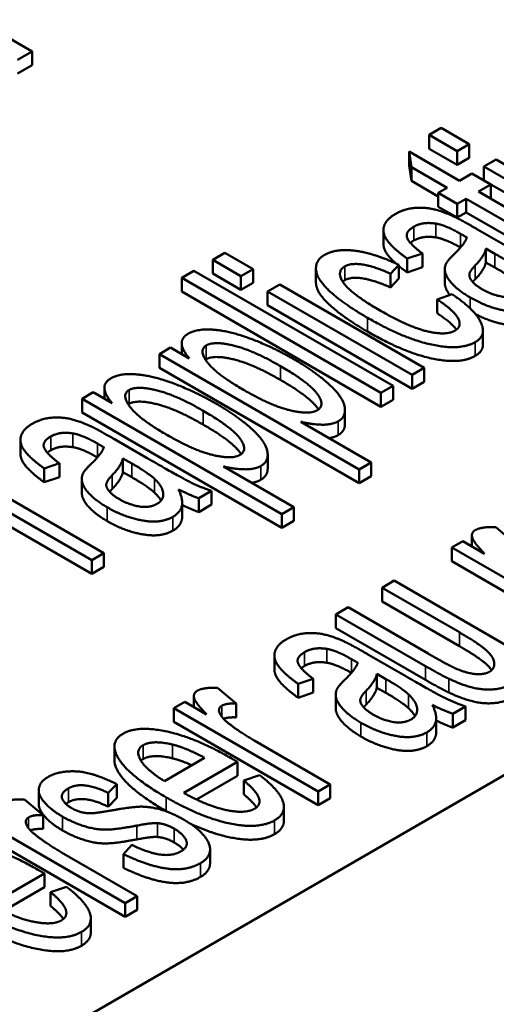
# Paper-space layout 'Layout1' of a CAD drawing. Units: inches. Extents: x 0 to 16.4, y 0 to 10.4.
# Drawn here: x 11 to 11.1, y 1.3 to 1.4 of the extents above; entities that cross this region are included whole.
import ezdxf

# ---------------------------------------------------------------- set-up
doc = ezdxf.new("R2010")
doc.units = ezdxf.units.IN
doc.header["$MEASUREMENT"] = 0
doc.layers.add('Viewport6ForCustomObjects_0', color=7, linetype='Continuous')
doc.layers.add('Visible (ANSI)', color=7, linetype='Continuous', lineweight=50)
doc.layers.add('Visible Narrow (ANSI)', color=7, linetype='Continuous', lineweight=35)

# ---------------------------------------------------------------- blocks, each defined once
blk = doc.blocks.new('CustomObjectsInViewport6_0')
at = {"layer": 'Visible (ANSI)'}
for p, q in [((-10005.42686, -10007.22744), (-10008.09972, -10008.77062)), ((-10007.82646, -10007.72924), (-10007.98235, -10007.63924)), ((-10007.83926, -10007.73663), (-10007.82646, -10007.72924)), ((-10007.82646, -10007.74149), (-10007.82646, -10007.72924)), ((-10007.82646, -10007.74149), (-10007.83926, -10007.74888)), ((-10007.46339, -10007.79705), (-10007.47417, -10007.80327)), ((-10007.43847, -10007.81144), (-10007.46339, -10007.79705)), ((-10007.47417, -10007.80327), (-10007.44925, -10007.81766)), ((-10007.47417, -10007.81552), (-10007.47417, -10007.80327)), ((-10007.44925, -10007.81766), (-10007.43847, -10007.81144)), ((-10007.43847, -10007.82368), (-10007.43847, -10007.81144)), ((-10007.44722, -10007.84388), (-10007.49196, -10007.81805)), ((-10007.49196, -10007.8303), (-10007.49196, -10007.81805)), ((-10007.49196, -10007.81805), (-10007.48967, -10007.83182)), ((-10007.44925, -10007.82991), (-10007.47417, -10007.81552)), ((-10007.44925, -10007.82991), (-10007.44925, -10007.81766)), ((-10007.43847, -10007.82368), (-10007.44925, -10007.82991)), ((-10007.48967, -10007.84407), (-10007.49196, -10007.8303)), ((-10007.48967, -10007.84407), (-10007.48967, -10007.83182)), ((-10007.48967, -10007.83182), (-10007.458, -10007.8501)), ((-10007.41475, -10007.82513), (-10007.42553, -10007.83135)), ((-10007.42553, -10007.83135), (-10007.2974, -10007.90533)), ((-10007.42553, -10007.8436), (-10007.42553, -10007.83135)), ((-10007.28662, -10007.89911), (-10007.41475, -10007.82513)), ((-10007.43631, -10007.83758), (-10007.44722, -10007.84388)), ((-10007.41947, -10007.8473), (-10007.43631, -10007.83758)), ((-10007.46595, -10007.85776), (-10007.48967, -10007.84407)), ((-10007.43038, -10007.8536), (-10007.41947, -10007.8473)), ((-10007.32516, -10007.90155), (-10007.42553, -10007.8436)), ((-10007.41947, -10007.85955), (-10007.41947, -10007.8473)), ((-10007.458, -10007.8501), (-10007.46595, -10007.85469)), ((-10007.46595, -10007.86694), (-10007.46595, -10007.85469)), ((-10007.46595, -10007.85469), (-10007.44911, -10007.86441)), ((-10007.35533, -10007.89693), (-10007.43038, -10007.8536)), ((-10007.44911, -10007.87666), (-10007.46595, -10007.86694)), ((-10007.44911, -10007.86441), (-10007.44116, -10007.85982)), ((-10007.44911, -10007.87666), (-10007.44911, -10007.86441)), ((-10007.44116, -10007.87207), (-10007.44116, -10007.85982)), ((-10007.44116, -10007.85982), (-10007.36732, -10007.90245)), ((-10007.41947, -10007.85955), (-10007.41978, -10007.85972)), ((-10007.44116, -10007.87207), (-10007.44911, -10007.87666)), ((-10007.36732, -10007.9147), (-10007.44116, -10007.87207)), ((-10007.51464, -10007.89994), (-10007.51464, -10007.88769)), ((-10007.40209, -10007.90385), (-10007.43106, -10007.88713)), ((-10007.65526, -10007.90782), (-10007.66604, -10007.91404)), ((-10007.63033, -10007.92221), (-10007.65526, -10007.90782)), ((-10007.49357, -10007.91295), (-10007.4801, -10007.90844)), ((-10007.4801, -10007.92069), (-10007.4801, -10007.90844)), ((-10007.42378, -10007.91633), (-10007.42378, -10007.90409)), ((-10007.42378, -10007.90409), (-10007.4157, -10007.9086)), ((-10007.66604, -10007.91404), (-10007.64111, -10007.92844)), ((-10007.66604, -10007.92629), (-10007.66604, -10007.91404)), ((-10007.50826, -10007.92641), (-10007.50099, -10007.91848)), ((-10007.50099, -10007.93073), (-10007.50099, -10007.91848)), ((-10007.49357, -10007.9252), (-10007.49357, -10007.91295)), ((-10007.4157, -10007.92085), (-10007.42378, -10007.91633)), ((-10007.68288, -10007.92377), (-10007.69366, -10007.92999)), ((-10007.50611, -10008.02583), (-10007.68288, -10007.92377)), ((-10007.64111, -10007.94068), (-10007.66604, -10007.92629)), ((-10007.64111, -10007.92844), (-10007.63033, -10007.92221)), ((-10007.64111, -10007.94068), (-10007.64111, -10007.92844)), ((-10007.63033, -10007.93446), (-10007.63033, -10007.92221)), ((-10007.57455, -10007.93389), (-10007.57455, -10007.92165)), ((-10007.50826, -10007.93866), (-10007.50826, -10007.92641)), ((-10007.4801, -10007.92069), (-10007.49357, -10007.9252)), ((-10007.46018, -10007.93448), (-10007.46018, -10007.92224)), ((-10007.69366, -10007.92999), (-10007.51688, -10008.03205)), ((-10007.69366, -10007.94224), (-10007.69366, -10007.92999)), ((-10007.63033, -10007.93446), (-10007.64111, -10007.94068)), ((-10007.60662, -10007.9359), (-10007.6174, -10007.94213)), ((-10007.47848, -10008.00988), (-10007.60662, -10007.9359)), ((-10007.50099, -10007.93073), (-10007.50826, -10007.93866)), ((-10007.51688, -10008.0443), (-10007.69366, -10007.94224)), ((-10007.6174, -10007.94213), (-10007.48926, -10008.01611)), ((-10007.6174, -10007.95437), (-10007.6174, -10007.94213)), ((-10007.45356, -10007.94462), (-10007.46703, -10007.94913)), ((-10007.48926, -10008.02835), (-10007.6174, -10007.95437)), ((-10007.46703, -10007.96138), (-10007.46703, -10007.94913)), ((-10007.42632, -10007.98894), (-10007.42632, -10007.97669)), ((-10007.69369, -10007.99766), (-10007.69369, -10007.98784)), ((-10007.70363, -10007.99191), (-10007.71347, -10007.99759)), ((-10007.71347, -10007.99759), (-10007.53629, -10008.09989)), ((-10007.71347, -10008.00984), (-10007.71347, -10007.99759)), ((-10007.68692, -10008.00156), (-10007.70363, -10007.99191)), ((-10007.53629, -10008.11213), (-10007.71347, -10008.00984)), ((-10007.48926, -10008.01611), (-10007.47848, -10008.00988)), ((-10007.47848, -10008.02213), (-10007.47848, -10008.00988)), ((-10007.48926, -10008.02835), (-10007.48926, -10008.01611)), ((-10007.47848, -10008.02213), (-10007.48926, -10008.02835)), ((-10007.77221, -10008.03151), (-10007.78205, -10008.03719)), ((-10007.75551, -10008.04115), (-10007.77221, -10008.03151)), ((-10007.76227, -10008.03725), (-10007.76227, -10008.02744)), ((-10007.51688, -10008.03205), (-10007.50611, -10008.02583)), ((-10007.51688, -10008.0443), (-10007.51688, -10008.03205)), ((-10007.50611, -10008.03808), (-10007.50611, -10008.02583)), ((-10007.78205, -10008.03719), (-10007.60487, -10008.13948)), ((-10007.78205, -10008.04943), (-10007.78205, -10008.03719)), ((-10007.50611, -10008.03808), (-10007.51688, -10008.0443)), ((-10007.60487, -10008.15173), (-10007.78205, -10008.04943)), ((-10007.5488, -10008.05949), (-10007.5488, -10008.04724)), ((-10007.52551, -10008.09366), (-10007.58789, -10008.05765)), ((-10007.76278, -10008.17402), (-10007.93956, -10008.07196)), ((-10007.8368, -10008.08594), (-10007.8368, -10008.07369)), ((-10007.72425, -10008.08985), (-10007.75322, -10008.07313)), ((-10007.95034, -10008.07818), (-10007.77356, -10008.18025)), ((-10007.77356, -10008.19249), (-10007.95034, -10008.09043)), ((-10007.81573, -10008.09895), (-10007.80226, -10008.09444)), ((-10007.80226, -10008.10669), (-10007.80226, -10008.09444)), ((-10007.74594, -10008.10233), (-10007.74594, -10008.09009)), ((-10007.74594, -10008.09009), (-10007.73785, -10008.0946)), ((-10007.61738, -10008.09909), (-10007.61738, -10008.08684)), ((-10007.53629, -10008.09989), (-10007.52551, -10008.09366)), ((-10007.52551, -10008.10591), (-10007.52551, -10008.09366)), ((-10007.81573, -10008.1112), (-10007.81573, -10008.09895)), ((-10007.73785, -10008.10684), (-10007.74594, -10008.10233)), ((-10007.59409, -10008.13326), (-10007.65647, -10008.09724)), ((-10007.53629, -10008.11213), (-10007.53629, -10008.09989)), ((-10007.80226, -10008.10669), (-10007.81573, -10008.1112)), ((-10007.78234, -10008.12048), (-10007.78234, -10008.10823)), ((-10007.52551, -10008.10591), (-10007.53629, -10008.11213)), ((-10007.67857, -10008.1254), (-10007.66725, -10008.11887)), ((-10007.66725, -10008.13112), (-10007.66725, -10008.11887)), ((-10007.67857, -10008.13765), (-10007.67857, -10008.1254)), ((-10007.69324, -10008.14176), (-10007.69324, -10008.12951)), ((-10007.66725, -10008.13112), (-10007.67857, -10008.13765)), ((-10007.60487, -10008.13948), (-10007.59409, -10008.13326)), ((-10007.59409, -10008.14551), (-10007.59409, -10008.13326)), ((-10007.60487, -10008.15173), (-10007.60487, -10008.13948)), ((-10007.59409, -10008.14551), (-10007.60487, -10008.15173)), ((-10007.39862, -10008.16505), (-10007.41506, -10008.15121)), ((-10007.4443, -10008.16342), (-10007.454, -10008.16902)), ((-10007.4249, -10008.17462), (-10007.4443, -10008.16342)), ((-10007.43614, -10008.16813), (-10007.43614, -10008.15842)), ((-10007.454, -10008.16902), (-10007.32587, -10008.243)), ((-10007.454, -10008.18127), (-10007.454, -10008.16902)), ((-10007.77356, -10008.18025), (-10007.76278, -10008.17402)), ((-10007.77356, -10008.19249), (-10007.77356, -10008.18025)), ((-10007.76278, -10008.18627), (-10007.76278, -10008.17402)), ((-10007.32587, -10008.25525), (-10007.454, -10008.18127)), ((-10007.76278, -10008.18627), (-10007.77356, -10008.19249)), ((-10007.50507, -10008.1985), (-10007.51585, -10008.20473)), ((-10007.37693, -10008.27248), (-10007.50507, -10008.1985)), ((-10007.51585, -10008.21697), (-10007.51585, -10008.20473)), ((-10007.51585, -10008.20473), (-10007.44727, -10008.24432)), ((-10007.54603, -10008.22215), (-10007.55681, -10008.22837)), ((-10007.47502, -10008.26315), (-10007.54603, -10008.22215)), ((-10007.44727, -10008.25657), (-10007.51585, -10008.21697)), ((-10007.55681, -10008.24062), (-10007.55681, -10008.22837)), ((-10007.55681, -10008.22837), (-10007.47745, -10008.27419)), ((-10007.47745, -10008.28644), (-10007.55681, -10008.24062)), ((-10007.61142, -10008.27705), (-10007.61142, -10008.2648)), ((-10007.49887, -10008.28096), (-10007.52784, -10008.26424)), ((-10007.59036, -10008.29006), (-10007.57688, -10008.28555)), ((-10007.57688, -10008.2978), (-10007.57688, -10008.28555)), ((-10007.52056, -10008.29344), (-10007.52056, -10008.28119)), ((-10007.52056, -10008.28119), (-10007.51248, -10008.28571)), ((-10007.64533, -10008.30749), (-10007.66177, -10008.29364)), ((-10007.59036, -10008.30231), (-10007.59036, -10008.29006)), ((-10007.51248, -10008.29795), (-10007.52056, -10008.29344)), ((-10007.68285, -10008.31057), (-10007.68285, -10008.30085)), ((-10007.57688, -10008.2978), (-10007.59036, -10008.30231)), ((-10007.55697, -10008.31159), (-10007.55697, -10008.29934)), ((-10007.69101, -10008.30585), (-10007.70071, -10008.31146)), ((-10007.70071, -10008.31146), (-10007.57257, -10008.38544)), ((-10007.70071, -10008.3237), (-10007.70071, -10008.31146)), ((-10007.6716, -10008.31706), (-10007.69101, -10008.30585)), ((-10007.64533, -10008.31974), (-10007.64533, -10008.30749)), ((-10007.45319, -10008.31651), (-10007.44188, -10008.30998)), ((-10007.44188, -10008.32222), (-10007.44188, -10008.30998)), ((-10007.46787, -10008.33287), (-10007.46787, -10008.32062)), ((-10007.45319, -10008.32876), (-10007.45319, -10008.31651)), ((-10007.57257, -10008.39768), (-10007.70071, -10008.3237)), ((-10007.44188, -10008.32222), (-10007.45319, -10008.32876)), ((-10007.75337, -10008.35777), (-10007.75337, -10008.34552)), ((-10007.56179, -10008.37921), (-10007.62889, -10008.34047)), ((-10007.67336, -10008.35556), (-10007.70906, -10008.37618)), ((-10007.69182, -10008.38676), (-10007.64412, -10008.35922)), ((-10007.64412, -10008.37147), (-10007.64412, -10008.35922)), ((-10007.64412, -10008.37147), (-10007.68057, -10008.39251)), ((-10007.62458, -10008.37097), (-10007.63859, -10008.37579)), ((-10007.75905, -10008.38668), (-10007.75123, -10008.3789)), ((-10007.75123, -10008.39115), (-10007.75123, -10008.3789)), ((-10007.63859, -10008.38804), (-10007.63859, -10008.37579)), ((-10007.57257, -10008.38544), (-10007.56179, -10008.37921)), ((-10007.56179, -10008.39146), (-10007.56179, -10008.37921)), ((-10007.82057, -10008.39665), (-10007.82057, -10008.3844)), ((-10007.75905, -10008.39893), (-10007.75905, -10008.38668)), ((-10007.75123, -10008.39115), (-10007.75905, -10008.39893)), ((-10007.57257, -10008.39768), (-10007.57257, -10008.38544)), ((-10007.81672, -10008.40644), (-10007.83316, -10008.39259)), ((-10007.60293, -10008.41139), (-10007.60293, -10008.39914)), ((-10007.56179, -10008.39146), (-10007.57257, -10008.39768)), ((-10007.81672, -10008.41869), (-10007.81672, -10008.40644)), ((-10007.8721, -10008.41041), (-10007.74396, -10008.48439)), ((-10007.74396, -10008.49663), (-10007.8721, -10008.42265)), ((-10007.7379, -10008.43281), (-10007.74531, -10008.44098)), ((-10007.73318, -10008.47816), (-10007.80028, -10008.43942)), ((-10007.74531, -10008.45323), (-10007.74531, -10008.44098)), ((-10007.6685, -10008.44895), (-10007.6685, -10008.4367)), ((-10007.8632, -10008.48571), (-10007.81551, -10008.45817)), ((-10007.81551, -10008.47042), (-10007.81551, -10008.45817)), ((-10007.81551, -10008.47042), (-10007.85196, -10008.49146)), ((-10007.79597, -10008.46992), (-10007.80998, -10008.47474)), ((-10007.80998, -10008.48699), (-10007.80998, -10008.47474)), ((-10007.74396, -10008.48439), (-10007.73318, -10008.47816)), ((-10007.73318, -10008.49041), (-10007.73318, -10008.47816)), ((-10007.74396, -10008.49663), (-10007.74396, -10008.48439)), ((-10007.73318, -10008.49041), (-10007.74396, -10008.49663)), ((-10007.77432, -10008.51034), (-10007.77432, -10008.49809))]:
    blk.add_line(p, q, dxfattribs=at)
for points in [[(-10007.50422, -10007.87351), (-10007.51244, -10007.87826), (-10007.51594, -10007.89071), (-10007.5057, -10007.90424), (-10007.49357, -10007.91295)], [(-10007.45167, -10007.87585), (-10007.46151, -10007.87126), (-10007.47808, -10007.86729), (-10007.496, -10007.86877), (-10007.50422, -10007.87351)], [(-10007.43106, -10007.88713), (-10007.44547, -10007.8788), (-10007.45167, -10007.87585)], [(-10007.4801, -10007.90844), (-10007.49196, -10007.89957), (-10007.49546, -10007.88915), (-10007.48778, -10007.88472)], [(-10007.48778, -10007.88472), (-10007.4797, -10007.88005), (-10007.46811, -10007.88192)], [(-10007.46811, -10007.88192), (-10007.45962, -10007.88324), (-10007.44628, -10007.89094)], [(-10007.46811, -10007.89416), (-10007.4797, -10007.8923), (-10007.48778, -10007.89696)], [(-10007.44628, -10007.89094), (-10007.44507, -10007.89164), (-10007.44062, -10007.89421)], [(-10007.48778, -10007.89696), (-10007.48952, -10007.89797), (-10007.49078, -10007.89902)], [(-10007.44629, -10007.90318), (-10007.45962, -10007.89549), (-10007.46811, -10007.89416)], [(-10007.44062, -10007.89421), (-10007.44264, -10007.90035), (-10007.45261, -10007.90969)], [(-10007.56701, -10007.90977), (-10007.57523, -10007.91451), (-10007.57374, -10007.93155), (-10007.54949, -10007.95348), (-10007.52874, -10007.96546)], [(-10007.50099, -10007.91848), (-10007.52227, -10007.90837), (-10007.55663, -10007.90378), (-10007.56701, -10007.90977)], [(-10007.45261, -10007.90969), (-10007.45746, -10007.91435), (-10007.45895, -10007.91723)], [(-10007.43321, -10007.91902), (-10007.42486, -10007.91031), (-10007.42378, -10007.90409)], [(-10007.4157, -10007.9086), (-10007.40141, -10007.91684), (-10007.39575, -10007.92213)], [(-10007.5181, -10007.9587), (-10007.54356, -10007.94399), (-10007.5569, -10007.92447), (-10007.54882, -10007.9198)], [(-10007.54882, -10007.9198), (-10007.54343, -10007.91669), (-10007.52268, -10007.9198), (-10007.50826, -10007.92641)], [(-10007.49357, -10007.9252), (-10007.49768, -10007.92225), (-10007.50099, -10007.91952)], [(-10007.45895, -10007.91723), (-10007.46097, -10007.92104), (-10007.45841, -10007.93046), (-10007.44722, -10007.94189), (-10007.43779, -10007.94734)], [(-10007.42674, -10007.94034), (-10007.4324, -10007.93707), (-10007.43874, -10007.92999), (-10007.43806, -10007.924), (-10007.43321, -10007.91902)], [(-10007.42378, -10007.91633), (-10007.42486, -10007.92256), (-10007.43321, -10007.93127)], [(-10007.39575, -10007.93438), (-10007.40141, -10007.92909), (-10007.4157, -10007.92085)], [(-10007.54882, -10007.93205), (-10007.54993, -10007.93269), (-10007.55076, -10007.93343)], [(-10007.50826, -10007.93866), (-10007.52268, -10007.93205), (-10007.54343, -10007.92894), (-10007.54882, -10007.93205)], [(-10007.43321, -10007.93127), (-10007.43446, -10007.93255), (-10007.43541, -10007.9337)], [(-10007.43321, -10007.98701), (-10007.42284, -10007.98102), (-10007.43335, -10007.95831), (-10007.45356, -10007.94462)], [(-10007.3936, -10007.94454), (-10007.39993, -10007.94819), (-10007.41812, -10007.94532), (-10007.42674, -10007.94034)], [(-10007.46703, -10007.94913), (-10007.45181, -10007.95916), (-10007.4448, -10007.97317), (-10007.45113, -10007.97682)], [(-10007.43779, -10007.94734), (-10007.42176, -10007.9566), (-10007.38983, -10007.96196), (-10007.37932, -10007.9559)], [(-10007.45113, -10007.97682), (-10007.45908, -10007.98141), (-10007.49236, -10007.97355), (-10007.5181, -10007.9587)], [(-10007.44983, -10007.97595), (-10007.45439, -10007.96971), (-10007.46703, -10007.96138)], [(-10007.52874, -10007.96546), (-10007.49667, -10007.98398), (-10007.44642, -10007.99464), (-10007.43321, -10007.98701)], [(-10007.68787, -10007.97954), (-10007.69407, -10007.98312), (-10007.69326, -10007.99386), (-10007.68692, -10008.00156)], [(-10007.59476, -10008.00187), (-10007.61309, -10007.99129), (-10007.65028, -10007.97729), (-10007.67965, -10007.9748), (-10007.68787, -10007.97954)], [(-10007.43321, -10007.99926), (-10007.44642, -10008.00688), (-10007.49667, -10007.99623), (-10007.52874, -10007.97771)], [(-10007.67183, -10007.98989), (-10007.66496, -10007.98592), (-10007.63047, -10007.99417), (-10007.60595, -10008.00833)], [(-10007.42632, -10007.98894), (-10007.42632, -10007.99528), (-10007.43321, -10007.99926)], [(-10007.63882, -10008.02933), (-10007.66361, -10008.01502), (-10007.67884, -10007.99394), (-10007.67183, -10007.98989)], [(-10007.67183, -10008.00214), (-10007.67219, -10008.00235), (-10007.67252, -10008.00257)], [(-10007.60595, -10008.02057), (-10007.63047, -10008.00642), (-10007.66496, -10007.99817), (-10007.67183, -10008.00214)], [(-10007.55488, -10008.05726), (-10007.54747, -10008.05298), (-10007.5507, -10008.03555), (-10007.57509, -10008.01323), (-10007.59476, -10008.00187)], [(-10007.66334, -10008.04147), (-10007.68167, -10008.03089), (-10007.71886, -10008.01688), (-10007.74823, -10008.01439), (-10007.75645, -10008.01914)], [(-10007.60595, -10008.00833), (-10007.58035, -10008.02311), (-10007.56606, -10008.04318), (-10007.57334, -10008.04738)], [(-10007.75645, -10008.01914), (-10007.76265, -10008.02272), (-10007.76184, -10008.03345), (-10007.75551, -10008.04115)], [(-10007.7074, -10008.06893), (-10007.7322, -10008.05461), (-10007.74742, -10008.03353), (-10007.74042, -10008.02949)], [(-10007.74042, -10008.02949), (-10007.73354, -10008.02552), (-10007.69905, -10008.03376), (-10007.67453, -10008.04792)], [(-10007.57334, -10008.04738), (-10007.58048, -10008.0515), (-10007.61403, -10008.04364), (-10007.63882, -10008.02933)], [(-10007.74042, -10008.04173), (-10007.74078, -10008.04194), (-10007.7411, -10008.04217)], [(-10007.67453, -10008.06017), (-10007.69905, -10008.04601), (-10007.73354, -10008.03777), (-10007.74042, -10008.04173)], [(-10007.62346, -10008.09685), (-10007.61605, -10008.09257), (-10007.61929, -10008.07515), (-10007.64367, -10008.05282), (-10007.66334, -10008.04147)], [(-10007.67453, -10008.04792), (-10007.64893, -10008.0627), (-10007.63465, -10008.08277), (-10007.64192, -10008.08697)], [(-10007.82638, -10008.05951), (-10007.8346, -10008.06426), (-10007.8381, -10008.07671), (-10007.82786, -10008.09024), (-10007.81573, -10008.09895)], [(-10007.77383, -10008.06185), (-10007.78367, -10008.05726), (-10007.80024, -10008.05329), (-10007.81816, -10008.05477), (-10007.82638, -10008.05951)], [(-10007.58789, -10008.05765), (-10007.57806, -10008.06006), (-10007.56027, -10008.06037), (-10007.55488, -10008.05726)], [(-10007.5488, -10008.05949), (-10007.5488, -10008.06599), (-10007.55488, -10008.0695)], [(-10007.80994, -10008.07072), (-10007.80186, -10008.06605), (-10007.79027, -10008.06791)], [(-10007.79027, -10008.06791), (-10007.78178, -10008.06924), (-10007.76844, -10008.07694)], [(-10007.75322, -10008.07313), (-10007.76763, -10008.0648), (-10007.77383, -10008.06185)], [(-10007.80226, -10008.09444), (-10007.81412, -10008.08557), (-10007.81762, -10008.07515), (-10007.80994, -10008.07072)], [(-10007.76844, -10008.07694), (-10007.76723, -10008.07764), (-10007.76278, -10008.08021)], [(-10007.64192, -10008.08697), (-10007.64906, -10008.0911), (-10007.68261, -10008.08324), (-10007.7074, -10008.06893)], [(-10007.55488, -10008.0695), (-10007.5582, -10008.07142), (-10007.56286, -10008.0721)], [(-10007.80994, -10008.08296), (-10007.81168, -10008.08397), (-10007.81294, -10008.08501)], [(-10007.79027, -10008.08016), (-10007.80186, -10008.0783), (-10007.80994, -10008.08296)], [(-10007.76845, -10008.08918), (-10007.78178, -10008.08148), (-10007.79027, -10008.08016)], [(-10007.76278, -10008.08021), (-10007.7648, -10008.08635), (-10007.77477, -10008.09569)], [(-10007.75537, -10008.10502), (-10007.74702, -10008.09631), (-10007.74594, -10008.09009)], [(-10007.66725, -10008.11887), (-10007.67668, -10008.11576), (-10007.69407, -10008.10728), (-10007.72425, -10008.08985)], [(-10007.77477, -10008.09569), (-10007.77962, -10008.10035), (-10007.78111, -10008.10323)], [(-10007.74594, -10008.10233), (-10007.74702, -10008.10856), (-10007.75537, -10008.11727)], [(-10007.73785, -10008.0946), (-10007.72357, -10008.10284), (-10007.71791, -10008.10813)], [(-10007.65647, -10008.09724), (-10007.64664, -10008.09965), (-10007.62885, -10008.09996), (-10007.62346, -10008.09685)], [(-10007.61738, -10008.09909), (-10007.61738, -10008.10559), (-10007.62346, -10008.1091)], [(-10007.78111, -10008.10323), (-10007.78313, -10008.10704), (-10007.78057, -10008.11646), (-10007.76938, -10008.12789), (-10007.75995, -10008.13334)], [(-10007.7489, -10008.12634), (-10007.75456, -10008.12307), (-10007.7609, -10008.11599), (-10007.76022, -10008.11), (-10007.75537, -10008.10502)], [(-10007.71791, -10008.12038), (-10007.72357, -10008.11509), (-10007.73785, -10008.10684)], [(-10007.71791, -10008.10813), (-10007.71064, -10008.11498), (-10007.70956, -10008.12696), (-10007.71576, -10008.13054)], [(-10007.62346, -10008.1091), (-10007.62678, -10008.11102), (-10007.63144, -10008.1117)], [(-10007.75537, -10008.11727), (-10007.75662, -10008.11855), (-10007.75757, -10008.1197)], [(-10007.71204, -10008.12749), (-10007.714, -10008.12406), (-10007.71791, -10008.12038)], [(-10007.70148, -10008.14189), (-10007.69501, -10008.13816), (-10007.69218, -10008.12688), (-10007.69649, -10008.11755)], [(-10007.69649, -10008.11755), (-10007.68692, -10008.12245), (-10007.67857, -10008.1254)], [(-10007.71576, -10008.13054), (-10007.72209, -10008.13419), (-10007.74028, -10008.13131), (-10007.7489, -10008.12634)], [(-10007.75995, -10008.13334), (-10007.74392, -10008.14259), (-10007.71199, -10008.14796), (-10007.70148, -10008.14189)], [(-10007.67857, -10008.13765), (-10007.68549, -10008.1352), (-10007.69324, -10008.13142)], [(-10007.70148, -10008.15414), (-10007.71199, -10008.16021), (-10007.74392, -10008.15484), (-10007.75995, -10008.14558)], [(-10007.43312, -10008.15369), (-10007.43703, -10008.15595), (-10007.43473, -10008.16459), (-10007.4249, -10008.17462)], [(-10007.41506, -10008.15121), (-10007.42759, -10008.15051), (-10007.43312, -10008.15369)], [(-10007.601, -10008.25062), (-10007.60922, -10008.25537), (-10007.61272, -10008.26781), (-10007.60248, -10008.28135), (-10007.59036, -10008.29006)], [(-10007.54845, -10008.25296), (-10007.55829, -10008.24837), (-10007.57486, -10008.2444), (-10007.59278, -10008.24588), (-10007.601, -10008.25062)], [(-10007.44727, -10008.24432), (-10007.43083, -10008.25381), (-10007.41708, -10008.26579), (-10007.41574, -10008.27653), (-10007.42059, -10008.27933)], [(-10007.58456, -10008.26182), (-10007.57648, -10008.25716), (-10007.56489, -10008.25902)], [(-10007.56489, -10008.25902), (-10007.5564, -10008.26035), (-10007.54306, -10008.26805)], [(-10007.52784, -10008.26424), (-10007.54226, -10008.25591), (-10007.54845, -10008.25296)], [(-10007.57688, -10008.28555), (-10007.58874, -10008.27668), (-10007.59224, -10008.26626), (-10007.58456, -10008.26182)], [(-10007.54306, -10008.26805), (-10007.54185, -10008.26875), (-10007.53741, -10008.27132)], [(-10007.45144, -10008.27598), (-10007.45804, -10008.27295), (-10007.47502, -10008.26315)], [(-10007.58456, -10008.27407), (-10007.58631, -10008.27508), (-10007.58756, -10008.27612)], [(-10007.56489, -10008.27127), (-10007.57648, -10008.2694), (-10007.58456, -10008.27407)], [(-10007.54308, -10008.28029), (-10007.55641, -10008.27259), (-10007.56489, -10008.27127)], [(-10007.53741, -10008.27132), (-10007.53943, -10008.27746), (-10007.5494, -10008.2868)], [(-10007.47745, -10008.27419), (-10007.46357, -10008.28221), (-10007.45656, -10008.28547)], [(-10007.42059, -10008.27933), (-10007.42544, -10008.28213), (-10007.44174, -10008.28034), (-10007.45144, -10008.27598)], [(-10007.52999, -10008.29613), (-10007.52164, -10008.28742), (-10007.52056, -10008.28119)], [(-10007.51248, -10008.28571), (-10007.4982, -10008.29395), (-10007.49254, -10008.29924)], [(-10007.44188, -10008.30998), (-10007.45131, -10008.30687), (-10007.46869, -10008.29839), (-10007.49887, -10008.28096)], [(-10007.45656, -10008.29772), (-10007.46357, -10008.29445), (-10007.47745, -10008.28644)], [(-10007.45656, -10008.28547), (-10007.44605, -10008.29045), (-10007.42813, -10008.29535), (-10007.40967, -10008.29465), (-10007.40401, -10008.29139)], [(-10007.66177, -10008.29364), (-10007.6743, -10008.29294), (-10007.67982, -10008.29613)], [(-10007.55573, -10008.29434), (-10007.55775, -10008.29815), (-10007.55519, -10008.30757), (-10007.54401, -10008.319), (-10007.53458, -10008.32445)], [(-10007.5494, -10008.2868), (-10007.55425, -10008.29146), (-10007.55573, -10008.29434)], [(-10007.52056, -10008.29344), (-10007.52164, -10008.29967), (-10007.52999, -10008.30838)], [(-10007.67982, -10008.29613), (-10007.68373, -10008.29839), (-10007.68144, -10008.30702), (-10007.6716, -10008.31706)], [(-10007.52353, -10008.31745), (-10007.52919, -10008.31418), (-10007.53552, -10008.3071), (-10007.53485, -10008.30111), (-10007.52999, -10008.29613)], [(-10007.49254, -10008.31149), (-10007.4982, -10008.3062), (-10007.51248, -10008.29795)], [(-10007.49254, -10008.29924), (-10007.48526, -10008.30609), (-10007.48418, -10008.31807), (-10007.49038, -10008.32165)], [(-10007.40401, -10008.30363), (-10007.40967, -10008.3069), (-10007.42813, -10008.3076), (-10007.44605, -10008.3027), (-10007.45656, -10008.29772)], [(-10007.65234, -10008.32476), (-10007.65867, -10008.3197), (-10007.66163, -10008.31146), (-10007.65813, -10008.30943)], [(-10007.65813, -10008.30943), (-10007.65409, -10008.3071), (-10007.64533, -10008.30749)], [(-10007.52999, -10008.30838), (-10007.53124, -10008.30966), (-10007.5322, -10008.31081)], [(-10007.48666, -10008.3186), (-10007.48863, -10008.31517), (-10007.49254, -10008.31149)], [(-10007.4761, -10008.333), (-10007.46963, -10008.32927), (-10007.4668, -10008.31799), (-10007.47111, -10008.30866)], [(-10007.47111, -10008.30866), (-10007.46155, -10008.31356), (-10007.45319, -10008.31651)], [(-10007.64533, -10008.31974), (-10007.65254, -10008.31942), (-10007.65655, -10008.32094)], [(-10007.49038, -10008.32165), (-10007.49671, -10008.3253), (-10007.5149, -10008.32242), (-10007.52353, -10008.31745)], [(-10007.64991, -10008.35587), (-10007.68158, -10008.33759), (-10007.73291, -10008.32678), (-10007.74571, -10008.33417)], [(-10007.62889, -10008.34047), (-10007.64264, -10008.33254), (-10007.65234, -10008.32476)], [(-10007.53458, -10008.32445), (-10007.51854, -10008.3337), (-10007.48661, -10008.33907), (-10007.4761, -10008.333)], [(-10007.45319, -10008.32876), (-10007.46011, -10008.32631), (-10007.46787, -10008.32253)], [(-10007.74571, -10008.33417), (-10007.75891, -10008.34179), (-10007.73978, -10008.37198), (-10007.70744, -10008.39065)], [(-10007.4761, -10008.34525), (-10007.48661, -10008.35132), (-10007.51854, -10008.34595), (-10007.53458, -10008.33669)], [(-10007.70906, -10008.37618), (-10007.72537, -10008.36614), (-10007.7352, -10008.34864), (-10007.72779, -10008.34436)], [(-10007.72779, -10008.34436), (-10007.71957, -10008.33962), (-10007.70179, -10008.34382)], [(-10007.70179, -10008.34382), (-10007.6902, -10008.34662), (-10007.67336, -10008.35556)], [(-10007.70179, -10008.35606), (-10007.71957, -10008.35186), (-10007.72779, -10008.35661)], [(-10007.6848, -10008.36217), (-10007.69437, -10008.35786), (-10007.70179, -10008.35606)], [(-10007.64412, -10008.35922), (-10007.64803, -10008.35696), (-10007.64991, -10008.35587)], [(-10007.72779, -10008.35661), (-10007.72899, -10008.3573), (-10007.72986, -10008.35811)], [(-10007.81268, -10008.37283), (-10007.81766, -10008.37571), (-10007.8213, -10008.38372), (-10007.82009, -10008.38738)], [(-10007.75123, -10008.3789), (-10007.76471, -10008.37237), (-10007.78492, -10008.36692), (-10007.80513, -10008.36848), (-10007.81268, -10008.37283)], [(-10007.61124, -10008.41103), (-10007.60019, -10008.40465), (-10007.60747, -10008.3838), (-10007.62458, -10008.37097)], [(-10007.79408, -10008.38263), (-10007.78775, -10008.37898), (-10007.76969, -10008.38131), (-10007.75905, -10008.38668)], [(-10007.63859, -10008.37579), (-10007.62728, -10008.38512), (-10007.6231, -10008.39734), (-10007.62903, -10008.40076)], [(-10007.82009, -10008.38738), (-10007.8186, -10008.39213), (-10007.80796, -10008.40278), (-10007.79934, -10008.40776)], [(-10007.79139, -10008.40022), (-10007.79799, -10008.3964), (-10007.80149, -10008.38691), (-10007.79408, -10008.38263)], [(-10007.70744, -10008.39065), (-10007.67632, -10008.40862), (-10007.62525, -10008.41912), (-10007.61124, -10008.41103)], [(-10007.62903, -10008.40076), (-10007.63698, -10008.40535), (-10007.67012, -10008.39866), (-10007.69182, -10008.38676)], [(-10007.62726, -10008.39954), (-10007.63066, -10008.39458), (-10007.63859, -10008.38804)], [(-10007.83316, -10008.39259), (-10007.84569, -10008.39189), (-10007.85121, -10008.39508)], [(-10007.82009, -10008.39963), (-10007.82057, -10008.39816), (-10007.82057, -10008.39665)], [(-10007.79934, -10008.42001), (-10007.80796, -10008.41503), (-10007.8186, -10008.40437), (-10007.82009, -10008.39963)], [(-10007.79408, -10008.39488), (-10007.79544, -10008.39566), (-10007.79648, -10008.39646)], [(-10007.75905, -10008.39893), (-10007.76969, -10008.39356), (-10007.78775, -10008.39123), (-10007.79408, -10008.39488)], [(-10007.69141, -10008.41064), (-10007.70259, -10008.40418), (-10007.72281, -10008.39858), (-10007.73965, -10008.39928), (-10007.7573, -10008.40247)], [(-10007.82372, -10008.42371), (-10007.83006, -10008.41865), (-10007.83302, -10008.41041), (-10007.82952, -10008.40838)], [(-10007.82952, -10008.40838), (-10007.82548, -10008.40605), (-10007.81672, -10008.40644)], [(-10007.79934, -10008.40776), (-10007.79004, -10008.41313), (-10007.76969, -10008.41943), (-10007.75164, -10008.41912), (-10007.73358, -10008.4157)], [(-10007.78249, -10008.40379), (-10007.78721, -10008.40263), (-10007.79139, -10008.40022)], [(-10007.77252, -10008.40473), (-10007.77764, -10008.40504), (-10007.78249, -10008.40379)], [(-10007.7573, -10008.40247), (-10007.76969, -10008.40449), (-10007.77252, -10008.40473)], [(-10007.70666, -10008.40335), (-10007.70705, -10008.40312), (-10007.70744, -10008.40289)], [(-10007.73358, -10008.4157), (-10007.72025, -10008.41313), (-10007.71526, -10008.41352)], [(-10007.71526, -10008.41352), (-10007.70771, -10008.41414), (-10007.70044, -10008.41834)], [(-10007.67686, -10008.44891), (-10007.66931, -10008.44456), (-10007.66783, -10008.43157), (-10007.68063, -10008.41686), (-10007.69141, -10008.41064)], [(-10007.60293, -10008.41139), (-10007.60293, -10008.41848), (-10007.61124, -10008.42328)], [(-10007.81672, -10008.41869), (-10007.82393, -10008.41837), (-10007.82794, -10008.41989)], [(-10007.80028, -10008.43942), (-10007.81402, -10008.43149), (-10007.82372, -10008.42371)], [(-10007.73358, -10008.42794), (-10007.75164, -10008.43137), (-10007.76969, -10008.43168), (-10007.79004, -10008.42538), (-10007.79934, -10008.42001)], [(-10007.71526, -10008.42577), (-10007.72025, -10008.42538), (-10007.73358, -10008.42794)], [(-10007.70044, -10008.43059), (-10007.70771, -10008.42639), (-10007.71526, -10008.42577)], [(-10007.70044, -10008.41834), (-10007.69222, -10008.42309), (-10007.68723, -10008.43437), (-10007.69464, -10008.43864)], [(-10007.8213, -10008.45482), (-10007.85296, -10008.43654), (-10007.9043, -10008.42573), (-10007.9171, -10008.43312)], [(-10007.69464, -10008.43864), (-10007.70206, -10008.44292), (-10007.72402, -10008.43973), (-10007.7379, -10008.43281)], [(-10007.69226, -10008.43703), (-10007.69518, -10008.43363), (-10007.70044, -10008.43059)], [(-10007.74531, -10008.44098), (-10007.72321, -10008.45171), (-10007.68926, -10008.45607), (-10007.67686, -10008.44891)], [(-10007.81551, -10008.45817), (-10007.81941, -10008.45591), (-10007.8213, -10008.45482)], [(-10007.67686, -10008.46116), (-10007.68926, -10008.46832), (-10007.72321, -10008.46396), (-10007.74531, -10008.45323)], [(-10007.80998, -10008.47474), (-10007.79866, -10008.48407), (-10007.79449, -10008.49629), (-10007.80041, -10008.49971)], [(-10007.78263, -10008.50998), (-10007.77158, -10008.5036), (-10007.77886, -10008.48275), (-10007.79597, -10008.46992)], [(-10007.80041, -10008.49971), (-10007.80836, -10008.5043), (-10007.84151, -10008.49761), (-10007.8632, -10008.48571)], [(-10007.79865, -10008.49849), (-10007.80205, -10008.49353), (-10007.80998, -10008.48699)], [(-10007.87883, -10008.4896), (-10007.84771, -10008.50757), (-10007.79664, -10008.51807), (-10007.78263, -10008.50998)], [(-10007.78263, -10008.52223), (-10007.79664, -10008.53032), (-10007.84771, -10008.51981), (-10007.87883, -10008.50184)], [(-10007.77432, -10008.51034), (-10007.77432, -10008.51743), (-10007.78263, -10008.52223)]]:
    blk.add_open_spline(points, degree=2, dxfattribs=at)
for points, knots in [([(-10007.50367, -10007.91723), (-10007.50818, -10007.91322), (-10007.51464, -10007.90468), (-10007.51464, -10007.89994)], [0.483812, 0.483812, 0.483812, 1, 1.745098, 1.745098, 1.745098]), ([(-10007.52874, -10007.97771), (-10007.54949, -10007.96573), (-10007.57374, -10007.94379), (-10007.57455, -10007.93457), (-10007.57455, -10007.93389)], [0, 0, 0, 1, 2, 2.082707, 2.082707, 2.082707]), ([(-10007.45561, -10007.9453), (-10007.45877, -10007.94139), (-10007.46018, -10007.93617), (-10007.46018, -10007.93448)], [1.279803, 1.279803, 1.279803, 2, 2.387755, 2.387755, 2.387755]), ([(-10007.37932, -10007.96814), (-10007.38983, -10007.97421), (-10007.41932, -10007.96925), (-10007.4329, -10007.96226)], [0, 0, 0, 1, 1.847482, 1.847482, 1.847482]), ([(-10007.57231, -10008.0467), (-10007.57273, -10008.04606), (-10007.58035, -10008.03535), (-10007.60595, -10008.02057)], [0.933195, 0.933195, 0.933195, 1, 2, 2, 2]), ([(-10007.6409, -10008.0863), (-10007.64131, -10008.08566), (-10007.64893, -10008.07495), (-10007.67453, -10008.06017)], [0.933195, 0.933195, 0.933195, 1, 2, 2, 2]), ([(-10007.81573, -10008.1112), (-10007.82786, -10008.10249), (-10007.8368, -10008.09068), (-10007.8368, -10008.08594)], [0, 0, 0, 1, 1.745098, 1.745098, 1.745098]), ([(-10007.75995, -10008.14558), (-10007.76938, -10008.14014), (-10007.78057, -10008.1287), (-10007.78234, -10008.12217), (-10007.78234, -10008.12048)], [0, 0, 0, 1, 2, 2.387755, 2.387755, 2.387755]), ([(-10007.69324, -10008.14176), (-10007.69324, -10008.14337), (-10007.69501, -10008.15041), (-10007.70148, -10008.15414)], [0.752941, 0.752941, 0.752941, 1, 2, 2, 2]), ([(-10007.41863, -10008.27789), (-10007.42052, -10008.27505), (-10007.43083, -10008.26606), (-10007.44727, -10008.25657)], [1.499684, 1.499684, 1.499684, 2, 3, 3, 3]), ([(-10007.59036, -10008.30231), (-10007.60248, -10008.2936), (-10007.61142, -10008.28179), (-10007.61142, -10008.27705)], [0, 0, 0, 1, 1.745098, 1.745098, 1.745098]), ([(-10007.53458, -10008.33669), (-10007.54401, -10008.33125), (-10007.55519, -10008.31981), (-10007.55697, -10008.31328), (-10007.55697, -10008.31159)], [0, 0, 0, 1, 2, 2.387755, 2.387755, 2.387755]), ([(-10007.46787, -10008.33287), (-10007.46787, -10008.33448), (-10007.46963, -10008.34152), (-10007.4761, -10008.34525)], [0.752941, 0.752941, 0.752941, 1, 2, 2, 2]), ([(-10007.70744, -10008.40289), (-10007.73978, -10008.38422), (-10007.75337, -10008.36279), (-10007.75337, -10008.35777)], [0, 0, 0, 1, 1.420118, 1.420118, 1.420118]), ([(-10007.61124, -10008.42328), (-10007.62525, -10008.43137), (-10007.66713, -10008.42275), (-10007.68576, -10008.41418)], [0, 0, 0, 1, 1.639992, 1.639992, 1.639992]), ([(-10007.6685, -10008.44895), (-10007.6685, -10008.44963), (-10007.66931, -10008.4568), (-10007.67686, -10008.46116)], [1.896226, 1.896226, 1.896226, 2, 3, 3, 3])]:
    blk.add_open_spline(points, degree=2, knots=knots, dxfattribs=at)
at = {"layer": 'Visible Narrow (ANSI)'}
for p, q in [((-10007.48778, -10007.89696), (-10007.48778, -10007.88472)), ((-10007.46811, -10007.89416), (-10007.46811, -10007.88192)), ((-10007.44628, -10007.90317), (-10007.44628, -10007.89094)), ((-10007.4157, -10007.92085), (-10007.4157, -10007.9086)), ((-10007.54882, -10007.93205), (-10007.54882, -10007.9198)), ((-10007.43321, -10007.93127), (-10007.43321, -10007.91902)), ((-10007.43779, -10007.95704), (-10007.43779, -10007.94734)), ((-10007.52874, -10007.97771), (-10007.52874, -10007.96546)), ((-10007.43321, -10007.99926), (-10007.43321, -10007.98701)), ((-10007.67183, -10008.00214), (-10007.67183, -10007.98989)), ((-10007.60595, -10008.02057), (-10007.60595, -10008.00833)), ((-10007.74042, -10008.04173), (-10007.74042, -10008.02949)), ((-10007.67453, -10008.06017), (-10007.67453, -10008.04792)), ((-10007.55488, -10008.0695), (-10007.55488, -10008.05726)), ((-10007.79027, -10008.08016), (-10007.79027, -10008.06791)), ((-10007.80994, -10008.08296), (-10007.80994, -10008.07072)), ((-10007.76844, -10008.08917), (-10007.76844, -10008.07694)), ((-10007.73785, -10008.10684), (-10007.73785, -10008.0946)), ((-10007.62346, -10008.1091), (-10007.62346, -10008.09685)), ((-10007.75537, -10008.11727), (-10007.75537, -10008.10502)), ((-10007.71791, -10008.12038), (-10007.71791, -10008.10813)), ((-10007.75995, -10008.14558), (-10007.75995, -10008.13334)), ((-10007.70148, -10008.15414), (-10007.70148, -10008.14189)), ((-10007.44727, -10008.25657), (-10007.44727, -10008.24432)), ((-10007.56489, -10008.27127), (-10007.56489, -10008.25902)), ((-10007.58456, -10008.27407), (-10007.58456, -10008.26182)), ((-10007.54306, -10008.28027), (-10007.54306, -10008.26805)), ((-10007.47745, -10008.28644), (-10007.47745, -10008.27419)), ((-10007.51248, -10008.29795), (-10007.51248, -10008.28571)), ((-10007.45656, -10008.29772), (-10007.45656, -10008.28547)), ((-10007.52999, -10008.30838), (-10007.52999, -10008.29613)), ((-10007.49254, -10008.31149), (-10007.49254, -10008.29924)), ((-10007.65813, -10008.3191), (-10007.65813, -10008.30943)), ((-10007.53458, -10008.33669), (-10007.53458, -10008.32445)), ((-10007.4761, -10008.34525), (-10007.4761, -10008.333)), ((-10007.72779, -10008.35661), (-10007.72779, -10008.34436)), ((-10007.70179, -10008.35606), (-10007.70179, -10008.34382)), ((-10007.82009, -10008.39963), (-10007.82009, -10008.38738)), ((-10007.79408, -10008.39488), (-10007.79408, -10008.38263)), ((-10007.70744, -10008.40289), (-10007.70744, -10008.39065)), ((-10007.82952, -10008.41805), (-10007.82952, -10008.40838)), ((-10007.79934, -10008.42001), (-10007.79934, -10008.40776)), ((-10007.73358, -10008.42794), (-10007.73358, -10008.4157)), ((-10007.71526, -10008.42577), (-10007.71526, -10008.41352)), ((-10007.61124, -10008.42328), (-10007.61124, -10008.41103)), ((-10007.70044, -10008.43059), (-10007.70044, -10008.41834)), ((-10007.67686, -10008.46116), (-10007.67686, -10008.44891)), ((-10007.78263, -10008.52223), (-10007.78263, -10008.50998))]:
    blk.add_line(p, q, dxfattribs=at)

psp = doc.layouts.get("Layout1")

# ---------------------------------------------------------------- block references
at = {"layer": 'Viewport6ForCustomObjects_0', "xscale": 0.1249999999999998, "yscale": 0.1249999999999998, "zscale": 0.1249999999999998}
psp.add_blockref('CustomObjectsInViewport6_0', (1262.00162, 1252.35167), dxfattribs=at)

doc.saveas('drawing.dxf')
